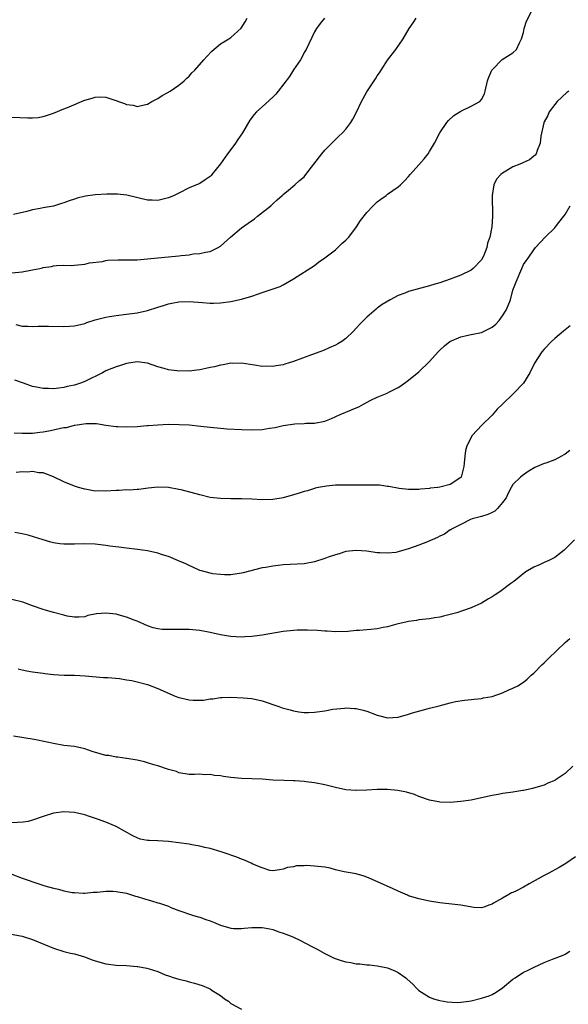
# Model space of a CAD drawing. Units: inches. Extents: x 2625000 to 2628000, y 1518000 to 1520968.
# Drawn here: x 2625433 to 2625538, y 1519818 to 1520007 of the extents above; entities that cross this region are included whole.
import ezdxf

# ---------------------------------------------------------------- set-up
doc = ezdxf.new("R2010")
doc.units = ezdxf.units.IN
doc.header["$MEASUREMENT"] = 0
doc.layers.add('LD26251518_10ft', color=122, linetype='Continuous')

msp = doc.modelspace()

# ---------------------------------------------------------------- linework, layer by layer
at = {"layer": 'LD26251518_10ft'}
for points, elevation in [([(2625431.77, 1519948.23), (2625433, 1519947.94), (2625434.06, 1519947.94), (2625435, 1519947.88), (2625436.04, 1519947.96), (2625438.04, 1519947.96), (2625441, 1519947.86), (2625442.09, 1519947.91), (2625443, 1519947.98), (2625445, 1519948.45), (2625445.39, 1519948.61), (2625447, 1519949.12), (2625449, 1519949.66), (2625449.76, 1519949.76), (2625451, 1519949.97), (2625453, 1519950.22), (2625455, 1519950.52), (2625457, 1519950.96), (2625459, 1519951.6), (2625460.08, 1519951.92), (2625461, 1519952.22), (2625461.67, 1519952.33), (2625463, 1519952.6), (2625465, 1519952.67), (2625467.55, 1519952.45), (2625469, 1519952.34), (2625469.67, 1519952.33), (2625471, 1519952.39), (2625473, 1519952.66), (2625475, 1519953.09), (2625477, 1519953.69), (2625478.1, 1519954.1), (2625479, 1519954.36), (2625480.87, 1519955), (2625482.43, 1519955.57), (2625483, 1519955.87), (2625485, 1519957.02), (2625489, 1519959.59), (2625489.79, 1519960.21), (2625491, 1519961.03), (2625493, 1519962.6), (2625493.45, 1519963), (2625494.23, 1519963.77), (2625495, 1519964.4), (2625495.55, 1519965), (2625497.05, 1519967), (2625497.81, 1519968.19), (2625499, 1519969.71), (2625500.23, 1519971), (2625500.59, 1519971.41), (2625501, 1519971.79), (2625501.69, 1519972.31), (2625502.69, 1519973), (2625503, 1519973.23), (2625505, 1519974.62), (2625505.44, 1519975), (2625506.21, 1519975.79), (2625507, 1519976.63), (2625507.3, 1519977), (2625509, 1519978.85), (2625509.97, 1519980.03), (2625510.74, 1519981), (2625511, 1519981.4), (2625511.96, 1519983), (2625513, 1519985), (2625514.33, 1519987), (2625514.63, 1519987.37), (2625515.66, 1519988.34), (2625517, 1519989.13), (2625519, 1519990.1), (2625520.64, 1519991), (2625521, 1519991.42), (2625521.55, 1519992.45), (2625521.71, 1519993), (2625522.15, 1519995), (2625522.36, 1519995.64), (2625522.95, 1519997), (2625523, 1519997.07), (2625524.95, 1519999.05), (2625527, 1520000.36), (2625527.68, 1520001), (2625528.24, 1520002.24), (2625528.63, 1520003), (2625529, 1520004.26), (2625529.18, 1520005), (2625529.62, 1520006.38), (2625531, 1520009.13)], 8410), ([(2625431, 1519987.98), (2625434.12, 1519987.88), (2625435, 1519987.89), (2625436.04, 1519987.97), (2625437, 1519988.11), (2625437.68, 1519988.32), (2625439, 1519988.76), (2625441, 1519989.6), (2625441.98, 1519989.98), (2625444.83, 1519991.17), (2625445, 1519991.23), (2625446.38, 1519991.62), (2625447, 1519991.83), (2625447.92, 1519991.92), (2625449, 1519991.85), (2625450.77, 1519991.23), (2625451, 1519991.19), (2625451.48, 1519991), (2625452.62, 1519990.62), (2625453, 1519990.41), (2625454.28, 1519990.28), (2625455, 1519990.04), (2625456.37, 1519990.37), (2625457, 1519990.49), (2625457.85, 1519991), (2625458.59, 1519991.41), (2625459, 1519991.57), (2625459.82, 1519992.18), (2625461, 1519992.77), (2625461.12, 1519992.88), (2625461.34, 1519993), (2625463, 1519994.11), (2625464.06, 1519995), (2625464.54, 1519995.46), (2625465, 1519995.85), (2625465.5, 1519996.5), (2625466.05, 1519997), (2625467.79, 1519999), (2625468.34, 1519999.66), (2625469.33, 1520000.67), (2625471, 1520002.03), (2625472.61, 1520003), (2625473, 1520003.26), (2625474.95, 1520005.05), (2625475.74, 1520006.26), (2625476.08, 1520007)], 8440), ([(2625431, 1519958.18), (2625433, 1519958.34), (2625434.66, 1519958.66), (2625435, 1519958.71), (2625436.41, 1519959), (2625436.89, 1519959.11), (2625437, 1519959.15), (2625438.6, 1519959.4), (2625439, 1519959.5), (2625439.56, 1519959.56), (2625441, 1519959.61), (2625442.41, 1519959.59), (2625443, 1519959.63), (2625445, 1519959.83), (2625445.92, 1519960.08), (2625448.36, 1519960.36), (2625449, 1519960.5), (2625449.44, 1519960.56), (2625451.37, 1519960.63), (2625453.37, 1519960.63), (2625455, 1519960.67), (2625457, 1519960.83), (2625463, 1519961.4), (2625463.47, 1519961.47), (2625465, 1519961.63), (2625465.77, 1519961.77), (2625467, 1519961.87), (2625468.13, 1519962.13), (2625469, 1519962.25), (2625470.55, 1519963), (2625471, 1519963.24), (2625472.93, 1519965), (2625475, 1519966.77), (2625476.29, 1519967.71), (2625477.47, 1519968.53), (2625478.1, 1519969), (2625480.66, 1519971), (2625481, 1519971.37), (2625481.84, 1519972.16), (2625482.81, 1519973), (2625483, 1519973.2), (2625483.99, 1519973.99), (2625485.22, 1519975), (2625486.15, 1519975.85), (2625487, 1519976.58), (2625487.36, 1519977), (2625488.84, 1519979), (2625490.38, 1519981), (2625491, 1519981.68), (2625492.33, 1519983), (2625493, 1519983.7), (2625493.67, 1519984.33), (2625494.36, 1519985), (2625495, 1519985.73), (2625495.95, 1519987), (2625496.36, 1519987.64), (2625497.03, 1519988.97), (2625498, 1519991), (2625499, 1519992.89), (2625500.66, 1519995.34), (2625501, 1519995.94), (2625501.47, 1519996.53), (2625501.75, 1519997), (2625503, 1519998.9), (2625504.6, 1520001), (2625505.97, 1520003), (2625507.14, 1520005), (2625507.9, 1520006.1), (2625508.44, 1520007)], 8420), ([(2625490.9, 1520007), (2625490.06, 1520005.94), (2625489.38, 1520005), (2625489, 1520004.37), (2625487.38, 1520001), (2625487, 1520000.37), (2625486.55, 1519999.45), (2625486.3, 1519999), (2625485, 1519997.05), (2625484.22, 1519995.78), (2625482.05, 1519993), (2625481.61, 1519992.39), (2625481, 1519991.81), (2625479, 1519989.98), (2625477.88, 1519989), (2625477.46, 1519988.54), (2625476.59, 1519987.41), (2625475.19, 1519985), (2625474.3, 1519983.7), (2625473.87, 1519983), (2625473, 1519981.81), (2625472.35, 1519981), (2625471, 1519979.08), (2625469.36, 1519977), (2625469.2, 1519976.8), (2625469, 1519976.63), (2625468.04, 1519975.96), (2625467, 1519975.31), (2625465, 1519974.44), (2625463, 1519973.46), (2625462.11, 1519973), (2625461, 1519972.53), (2625459.76, 1519972.24), (2625459, 1519972.04), (2625457.9, 1519972.1), (2625457, 1519972.1), (2625453.08, 1519973.08), (2625451.25, 1519973.25), (2625449.24, 1519973.24), (2625447, 1519973.11), (2625445.15, 1519972.85), (2625443.53, 1519972.47), (2625443, 1519972.28), (2625442.01, 1519971.99), (2625441, 1519971.57), (2625440.55, 1519971.45), (2625439.21, 1519971), (2625439, 1519970.95), (2625437, 1519970.6), (2625436.48, 1519970.48), (2625435, 1519970.23), (2625433.9, 1519969.9), (2625431.37, 1519969.37)], 8430), ([(2625537.68, 1519993), (2625537.3, 1519992.7), (2625535.45, 1519991), (2625535, 1519990.43), (2625533.96, 1519989), (2625533.68, 1519988.32), (2625533, 1519987.1), (2625532.92, 1519986.92), (2625532.33, 1519984.33), (2625532.21, 1519983), (2625531.63, 1519981.63), (2625531.46, 1519981), (2625531.27, 1519980.73), (2625531, 1519980.53), (2625530.16, 1519979.84), (2625529, 1519979.34), (2625528.79, 1519979.21), (2625528.35, 1519979), (2625527, 1519978.48), (2625525.66, 1519977.66), (2625525, 1519977.28), (2625524.66, 1519977), (2625523.87, 1519976.13), (2625523.34, 1519975), (2625523.03, 1519973), (2625523.09, 1519969.09), (2625523.07, 1519968.93), (2625522.96, 1519966.96), (2625522.59, 1519965), (2625522.13, 1519963.87), (2625521.98, 1519963), (2625521.35, 1519961.35), (2625521, 1519960.64), (2625519.38, 1519959), (2625519, 1519958.65), (2625517, 1519957.68), (2625515, 1519956.92), (2625513, 1519956.26), (2625512.03, 1519955.97), (2625511, 1519955.67), (2625507, 1519954.56), (2625506.27, 1519954.27), (2625505, 1519953.81), (2625503.47, 1519953), (2625501.93, 1519952.07), (2625501, 1519951.36), (2625500.79, 1519951.21), (2625499, 1519949.68), (2625498.35, 1519949), (2625497.66, 1519948.34), (2625497, 1519947.56), (2625496.49, 1519947), (2625495, 1519945.6), (2625494.2, 1519945), (2625493.46, 1519944.54), (2625493, 1519944.31), (2625491.78, 1519943.78), (2625490.73, 1519943.27), (2625490.02, 1519943), (2625488.43, 1519942.43), (2625485, 1519941.17), (2625483.34, 1519940.66), (2625483, 1519940.54), (2625481.65, 1519940.35), (2625481, 1519940.19), (2625479.75, 1519940.25), (2625479, 1519940.23), (2625477.52, 1519940.48), (2625475, 1519940.83), (2625473.2, 1519940.8), (2625473, 1519940.81), (2625471.5, 1519940.5), (2625471, 1519940.47), (2625469.87, 1519940.13), (2625469, 1519939.99), (2625468.2, 1519939.8), (2625467, 1519939.56), (2625466.48, 1519939.52), (2625465, 1519939.32), (2625464.66, 1519939.34), (2625463, 1519939.31), (2625462.62, 1519939.38), (2625461, 1519939.57), (2625460.17, 1519939.83), (2625459, 1519940.15), (2625457, 1519940.81), (2625455, 1519941.08), (2625453, 1519940.79), (2625451.66, 1519940.34), (2625451, 1519940.16), (2625450.2, 1519939.8), (2625449, 1519939.34), (2625448.37, 1519939), (2625445, 1519937.3), (2625444.18, 1519937), (2625443, 1519936.63), (2625441.63, 1519936.37), (2625441, 1519936.2), (2625440.04, 1519936.04), (2625439, 1519935.93), (2625438.02, 1519935.98), (2625437, 1519935.96), (2625435.75, 1519936.25), (2625435, 1519936.38), (2625433.26, 1519937), (2625431.61, 1519937.61)], 8400), ([(2625431.49, 1519927.49), (2625433, 1519927.41), (2625434.56, 1519927.44), (2625435, 1519927.42), (2625436.38, 1519927.62), (2625437, 1519927.65), (2625438.12, 1519927.88), (2625439, 1519928.03), (2625440.35, 1519928.35), (2625441, 1519928.48), (2625441.48, 1519928.52), (2625443, 1519928.93), (2625443.07, 1519928.93), (2625445.27, 1519929.27), (2625447.25, 1519929.25), (2625449, 1519928.96), (2625451, 1519928.67), (2625451.33, 1519928.67), (2625453, 1519928.62), (2625455, 1519928.71), (2625456.87, 1519928.87), (2625457.13, 1519928.87), (2625459, 1519929.04), (2625461, 1519929.12), (2625463.1, 1519929.1), (2625465, 1519929), (2625467.21, 1519928.79), (2625469, 1519928.56), (2625471, 1519928.36), (2625472.26, 1519928.26), (2625475, 1519928.11), (2625477, 1519928.05), (2625479, 1519928.13), (2625480.35, 1519928.35), (2625481.49, 1519928.51), (2625483, 1519928.86), (2625485.21, 1519929.21), (2625487, 1519929.28), (2625487.31, 1519929.31), (2625489, 1519929.31), (2625491, 1519929.75), (2625492.22, 1519930.22), (2625493.9, 1519931), (2625494.66, 1519931.34), (2625495, 1519931.43), (2625497, 1519932.3), (2625497.51, 1519932.49), (2625498.39, 1519933), (2625499.68, 1519933.68), (2625501, 1519934.3), (2625502.9, 1519935.1), (2625503.36, 1519935.36), (2625505, 1519936.15), (2625505.52, 1519936.48), (2625507, 1519937.55), (2625509, 1519939.19), (2625511, 1519941.19), (2625512.65, 1519943), (2625513, 1519943.34), (2625513.86, 1519944.14), (2625514.94, 1519945), (2625517, 1519945.92), (2625518.13, 1519946.13), (2625519, 1519946.34), (2625521, 1519946.73), (2625522.54, 1519947.46), (2625523, 1519947.74), (2625523.69, 1519948.31), (2625524.33, 1519949), (2625525, 1519949.91), (2625525.71, 1519951), (2625526.09, 1519951.91), (2625526.5, 1519953), (2625527, 1519954.83), (2625527.59, 1519956.41), (2625528.68, 1519959), (2625529, 1519959.73), (2625529.55, 1519960.45), (2625529.9, 1519961), (2625531, 1519962.57), (2625531.33, 1519963), (2625533.18, 1519965), (2625535, 1519966.8), (2625535.18, 1519967), (2625535.78, 1519967.78), (2625536.75, 1519969), (2625537, 1519969.35), (2625537.97, 1519971)], 8390), ([(2625537.99, 1519948.01), (2625536.66, 1519947), (2625535, 1519945.58), (2625534.37, 1519945), (2625533, 1519943.55), (2625532.55, 1519943), (2625531.14, 1519940.86), (2625530.24, 1519939), (2625529.02, 1519936.98), (2625527.11, 1519935), (2625525, 1519933.01), (2625524, 1519932), (2625523, 1519930.89), (2625521.05, 1519928.95), (2625519.17, 1519927), (2625518.14, 1519925), (2625517.93, 1519924.07), (2625517.78, 1519923), (2625517.66, 1519921.67), (2625517.66, 1519921.66), (2625517.57, 1519921), (2625517.09, 1519919), (2625517, 1519918.89), (2625515, 1519917.58), (2625513, 1519917.05), (2625512.6, 1519917), (2625511.14, 1519916.86), (2625511, 1519916.84), (2625509.31, 1519916.69), (2625509, 1519916.64), (2625507.41, 1519916.59), (2625507, 1519916.6), (2625505.2, 1519916.8), (2625503.21, 1519917.21), (2625503, 1519917.22), (2625501.42, 1519917.42), (2625501, 1519917.46), (2625499.45, 1519917.45), (2625499, 1519917.48), (2625497.42, 1519917.42), (2625497, 1519917.45), (2625495.45, 1519917.45), (2625495, 1519917.48), (2625493.45, 1519917.45), (2625493, 1519917.42), (2625491.26, 1519917.26), (2625489.79, 1519917), (2625489.15, 1519916.85), (2625489, 1519916.83), (2625487.62, 1519916.38), (2625487, 1519916.23), (2625486.08, 1519915.92), (2625485, 1519915.59), (2625483, 1519915.02), (2625481, 1519914.69), (2625479, 1519914.65), (2625477, 1519914.75), (2625475, 1519914.83), (2625473, 1519914.85), (2625471, 1519914.89), (2625469, 1519915.11), (2625467, 1519915.57), (2625463.45, 1519916.55), (2625463, 1519916.65), (2625461, 1519917.02), (2625459, 1519917.08), (2625457.14, 1519916.86), (2625455.37, 1519916.63), (2625455, 1519916.62), (2625453.5, 1519916.5), (2625453, 1519916.54), (2625451.56, 1519916.44), (2625451, 1519916.45), (2625449, 1519916.32), (2625447.64, 1519916.36), (2625447, 1519916.33), (2625445.38, 1519916.62), (2625445, 1519916.66), (2625443.82, 1519917), (2625443, 1519917.29), (2625441, 1519918.06), (2625439.02, 1519919.02), (2625437, 1519919.81), (2625436.18, 1519919.82), (2625435, 1519920.09), (2625434.03, 1519919.97), (2625433, 1519920.02), (2625431.88, 1519919.88)], 8380), ([(2625537.9, 1519924.1), (2625537, 1519923.37), (2625536.74, 1519923.26), (2625536.3, 1519923), (2625535, 1519922.31), (2625533.83, 1519921.83), (2625533.28, 1519921.67), (2625533, 1519921.59), (2625531.18, 1519920.82), (2625529.93, 1519920.07), (2625529, 1519919.43), (2625528.46, 1519919), (2625527, 1519917.57), (2625526.67, 1519917), (2625526.09, 1519915.91), (2625525.67, 1519915), (2625525, 1519914.1), (2625524.06, 1519913), (2625523.53, 1519912.47), (2625523, 1519912.22), (2625522.2, 1519911.8), (2625521, 1519911.47), (2625519.16, 1519911), (2625518.9, 1519910.9), (2625517, 1519909.93), (2625515.22, 1519909), (2625515.09, 1519908.9), (2625515, 1519908.86), (2625513.92, 1519908.08), (2625513, 1519907.65), (2625512.58, 1519907.42), (2625511.51, 1519907), (2625511, 1519906.75), (2625510.61, 1519906.61), (2625509, 1519905.95), (2625507, 1519905.24), (2625506.11, 1519905), (2625505, 1519904.66), (2625504.57, 1519904.57), (2625503, 1519904.39), (2625501.49, 1519904.51), (2625501, 1519904.5), (2625499, 1519904.81), (2625497, 1519904.95), (2625495, 1519904.72), (2625493.71, 1519904.29), (2625493, 1519904.12), (2625491.64, 1519903.64), (2625491, 1519903.39), (2625489, 1519902.76), (2625487, 1519902.4), (2625483, 1519902.17), (2625482.03, 1519902.03), (2625481, 1519901.94), (2625479.66, 1519901.66), (2625479, 1519901.6), (2625475.33, 1519900.67), (2625475, 1519900.56), (2625473, 1519900.26), (2625471.74, 1519900.26), (2625471, 1519900.3), (2625469.53, 1519900.47), (2625469, 1519900.56), (2625467.34, 1519901), (2625467, 1519901.11), (2625465.72, 1519901.72), (2625465, 1519902.02), (2625464.35, 1519902.35), (2625462.97, 1519902.97), (2625461, 1519903.77), (2625459.9, 1519904.1), (2625459, 1519904.4), (2625457, 1519904.85), (2625456.02, 1519905), (2625455.12, 1519905.12), (2625453, 1519905.35), (2625451.54, 1519905.54), (2625449.78, 1519905.78), (2625449, 1519905.91), (2625447, 1519906.16), (2625445, 1519906.23), (2625443, 1519906.13), (2625441, 1519906.12), (2625440.21, 1519906.21), (2625439, 1519906.42), (2625438.52, 1519906.52), (2625437, 1519906.99), (2625434.16, 1519907.84), (2625433, 1519908.11), (2625431.6, 1519908.4)], 8370), ([(2625538.76, 1519907), (2625537, 1519905.15), (2625536.84, 1519905), (2625535, 1519903.59), (2625533.87, 1519903), (2625533, 1519902.61), (2625532.23, 1519902.23), (2625531, 1519901.7), (2625529.8, 1519901), (2625529.28, 1519900.72), (2625528.17, 1519899.83), (2625527.15, 1519899), (2625526.6, 1519898.6), (2625524.48, 1519897), (2625523.6, 1519896.4), (2625523, 1519896.04), (2625522.33, 1519895.67), (2625521, 1519894.85), (2625519, 1519893.94), (2625517.35, 1519893.35), (2625516.27, 1519893), (2625515, 1519892.64), (2625513.68, 1519892.32), (2625513, 1519892.15), (2625512.01, 1519891.99), (2625511, 1519891.81), (2625509, 1519891.61), (2625508.5, 1519891.5), (2625507, 1519891.31), (2625506.77, 1519891.23), (2625504.78, 1519890.78), (2625503, 1519890.29), (2625502.16, 1519890.16), (2625501, 1519889.93), (2625499.79, 1519889.79), (2625499, 1519889.74), (2625497.58, 1519889.58), (2625497, 1519889.58), (2625495.39, 1519889.39), (2625493, 1519889.31), (2625491.44, 1519889.44), (2625491, 1519889.44), (2625489.59, 1519889.59), (2625487.68, 1519889.68), (2625487, 1519889.68), (2625485.65, 1519889.65), (2625485, 1519889.6), (2625483, 1519889.38), (2625479, 1519888.72), (2625477.5, 1519888.5), (2625477, 1519888.45), (2625475.64, 1519888.36), (2625475, 1519888.34), (2625473, 1519888.44), (2625472.5, 1519888.5), (2625471, 1519888.77), (2625469, 1519889.22), (2625467, 1519889.59), (2625465, 1519889.79), (2625463, 1519889.8), (2625461.76, 1519889.76), (2625461, 1519889.76), (2625459.81, 1519889.81), (2625459, 1519889.91), (2625458.12, 1519890.12), (2625457, 1519890.47), (2625455, 1519891.36), (2625454.43, 1519891.57), (2625453, 1519892.17), (2625451.4, 1519892.6), (2625451, 1519892.72), (2625449, 1519892.94), (2625447.21, 1519892.79), (2625445.56, 1519892.44), (2625445, 1519892.23), (2625443.86, 1519892.14), (2625443, 1519892.13), (2625441.65, 1519892.35), (2625441, 1519892.53), (2625439, 1519893.01), (2625437.49, 1519893.49), (2625437, 1519893.63), (2625435, 1519894.35), (2625433.11, 1519895), (2625431, 1519895.56)], 8360), ([(2625432.26, 1519882.26), (2625433, 1519882.03), (2625433.88, 1519881.88), (2625435, 1519881.66), (2625437, 1519881.38), (2625437.36, 1519881.36), (2625439, 1519881.16), (2625441.02, 1519881.02), (2625443, 1519881), (2625445.08, 1519880.92), (2625448.61, 1519880.61), (2625449.42, 1519880.58), (2625451.63, 1519880.37), (2625453, 1519880.16), (2625454.02, 1519879.98), (2625455, 1519879.77), (2625457, 1519879.23), (2625459, 1519878.49), (2625462.33, 1519877), (2625463, 1519876.74), (2625463.33, 1519876.67), (2625465, 1519876.28), (2625465.75, 1519876.25), (2625467.74, 1519876.26), (2625469, 1519876.51), (2625469.52, 1519876.48), (2625471, 1519876.77), (2625471.26, 1519876.74), (2625473, 1519876.78), (2625475.33, 1519876.67), (2625477, 1519876.54), (2625479, 1519876.11), (2625482.14, 1519875), (2625482.79, 1519874.79), (2625484.36, 1519874.36), (2625485, 1519874.21), (2625486.01, 1519874.01), (2625487, 1519873.88), (2625487.87, 1519873.87), (2625489, 1519873.92), (2625491, 1519874.22), (2625492.49, 1519874.49), (2625494.73, 1519874.73), (2625495, 1519874.74), (2625496.65, 1519874.65), (2625497, 1519874.62), (2625498.32, 1519874.32), (2625499, 1519874.14), (2625501, 1519873.37), (2625501.28, 1519873.28), (2625503, 1519872.84), (2625505, 1519872.97), (2625507, 1519873.53), (2625507.79, 1519873.79), (2625510.59, 1519874.59), (2625511, 1519874.68), (2625512.86, 1519875.14), (2625515, 1519875.75), (2625516.02, 1519875.98), (2625517.74, 1519876.26), (2625519, 1519876.35), (2625519.55, 1519876.45), (2625521, 1519876.57), (2625521.34, 1519876.66), (2625523, 1519876.96), (2625525, 1519877.62), (2625526.19, 1519878.19), (2625527, 1519878.52), (2625527.94, 1519879), (2625529, 1519879.71), (2625529.75, 1519880.25), (2625530.52, 1519881), (2625531, 1519881.42), (2625532.53, 1519883), (2625533, 1519883.42), (2625533.79, 1519884.21), (2625537, 1519887.31), (2625537.92, 1519888.08)], 8350), ([(2625538.45, 1519863.55), (2625537, 1519862.17), (2625535.1, 1519860.9), (2625535, 1519860.81), (2625533.71, 1519860.29), (2625533, 1519859.94), (2625532.28, 1519859.72), (2625530.72, 1519859.28), (2625529.36, 1519859), (2625529, 1519858.91), (2625528.91, 1519858.91), (2625527, 1519858.59), (2625526.56, 1519858.56), (2625525, 1519858.32), (2625524.17, 1519858.17), (2625523, 1519857.95), (2625521, 1519857.5), (2625519, 1519857.09), (2625517, 1519856.79), (2625515, 1519856.64), (2625513, 1519856.71), (2625512.74, 1519856.74), (2625511, 1519857.09), (2625509, 1519857.79), (2625508.14, 1519858.14), (2625506.61, 1519858.61), (2625504.93, 1519858.93), (2625503, 1519859.11), (2625501, 1519859.11), (2625498.99, 1519858.99), (2625497, 1519858.9), (2625496.91, 1519858.91), (2625495, 1519859.07), (2625493, 1519859.51), (2625491, 1519860), (2625489, 1519860.38), (2625487.41, 1519860.59), (2625487, 1519860.66), (2625485.25, 1519860.75), (2625485, 1519860.78), (2625483.19, 1519860.81), (2625481, 1519860.92), (2625479, 1519861.06), (2625477, 1519861.14), (2625475, 1519861.2), (2625473, 1519861.39), (2625471.59, 1519861.59), (2625471, 1519861.72), (2625469.81, 1519861.81), (2625469, 1519862.01), (2625467.95, 1519861.95), (2625467, 1519862.07), (2625465.98, 1519861.98), (2625465, 1519862.01), (2625463, 1519862.31), (2625462.54, 1519862.54), (2625461, 1519862.95), (2625459, 1519863.62), (2625458.19, 1519863.81), (2625457, 1519864.21), (2625456.44, 1519864.44), (2625455, 1519864.73), (2625453.08, 1519865.08), (2625453, 1519865.07), (2625451.33, 1519865.33), (2625451, 1519865.3), (2625449.61, 1519865.61), (2625449, 1519865.65), (2625447.97, 1519865.96), (2625446.41, 1519866.41), (2625445, 1519866.9), (2625443, 1519867.32), (2625441, 1519867.57), (2625439, 1519867.91), (2625437.82, 1519868.18), (2625435.32, 1519868.68), (2625431.36, 1519869.36)], 8340), ([(2625539, 1519846.19), (2625537.1, 1519844.9), (2625535.85, 1519844.15), (2625535, 1519843.71), (2625534.55, 1519843.45), (2625533.73, 1519843), (2625533, 1519842.62), (2625530.08, 1519841), (2625529, 1519840.39), (2625527.71, 1519839.71), (2625527, 1519839.36), (2625526.72, 1519839.28), (2625526.2, 1519839), (2625525, 1519838.28), (2625523.29, 1519837.29), (2625523, 1519837.15), (2625522.56, 1519837), (2625521.43, 1519836.57), (2625521, 1519836.42), (2625519.52, 1519836.48), (2625517, 1519836.92), (2625513, 1519837.4), (2625511, 1519837.71), (2625509, 1519838.13), (2625507, 1519838.74), (2625506.82, 1519838.82), (2625505, 1519839.61), (2625504.07, 1519840.07), (2625499.94, 1519841.94), (2625499, 1519842.32), (2625498.49, 1519842.49), (2625497, 1519842.92), (2625494.65, 1519843.35), (2625493, 1519843.72), (2625492.01, 1519844.01), (2625491, 1519844.19), (2625489, 1519844.44), (2625487.49, 1519844.51), (2625487, 1519844.45), (2625485.54, 1519844.46), (2625485, 1519844.27), (2625483.82, 1519844.18), (2625483, 1519843.81), (2625482.31, 1519843.69), (2625481, 1519843.52), (2625480.41, 1519843.59), (2625479, 1519844.07), (2625477.18, 1519844.82), (2625476.84, 1519845), (2625475.59, 1519845.59), (2625475, 1519845.75), (2625474.12, 1519846.12), (2625473, 1519846.51), (2625472.64, 1519846.64), (2625471.14, 1519847.14), (2625469, 1519847.77), (2625467.99, 1519848.01), (2625467, 1519848.27), (2625465.47, 1519848.53), (2625465, 1519848.63), (2625463, 1519848.9), (2625461, 1519849.12), (2625459, 1519849.24), (2625457.31, 1519849.31), (2625457, 1519849.34), (2625455.61, 1519849.61), (2625455, 1519849.82), (2625454.2, 1519850.2), (2625451, 1519852), (2625449, 1519852.83), (2625447.43, 1519853.43), (2625445.93, 1519853.93), (2625445, 1519854.22), (2625443, 1519854.68), (2625441, 1519854.84), (2625439, 1519854.59), (2625437, 1519853.96), (2625435, 1519853.21), (2625434.14, 1519853), (2625433.18, 1519852.82), (2625431, 1519852.69)], 8330), ([(2625431, 1519842.89), (2625433, 1519842.13), (2625436.21, 1519841), (2625437.36, 1519840.64), (2625439, 1519840.16), (2625439.97, 1519839.97), (2625441, 1519839.66), (2625442.61, 1519839.39), (2625443, 1519839.35), (2625444.74, 1519839.26), (2625445, 1519839.26), (2625446.59, 1519839.41), (2625447.42, 1519839.42), (2625449, 1519839.62), (2625450.37, 1519839.63), (2625451, 1519839.57), (2625453, 1519839.21), (2625454.68, 1519838.68), (2625455, 1519838.62), (2625456.22, 1519838.22), (2625457.79, 1519837.79), (2625459, 1519837.41), (2625459.33, 1519837.33), (2625461, 1519836.71), (2625461.5, 1519836.5), (2625463, 1519835.93), (2625465.63, 1519835), (2625466.69, 1519834.69), (2625467, 1519834.62), (2625468.17, 1519834.17), (2625469, 1519833.9), (2625469.65, 1519833.65), (2625471, 1519833.08), (2625473, 1519832.53), (2625473.51, 1519832.49), (2625475, 1519832.48), (2625475.5, 1519832.5), (2625477, 1519832.68), (2625477.34, 1519832.66), (2625479, 1519832.67), (2625480.41, 1519832.41), (2625481, 1519832.25), (2625482.16, 1519831.84), (2625483, 1519831.59), (2625484.54, 1519831), (2625485, 1519830.77), (2625486.21, 1519830.21), (2625488.5, 1519829), (2625489.52, 1519828.48), (2625491, 1519827.65), (2625492.77, 1519826.77), (2625494.27, 1519826.27), (2625495, 1519826.04), (2625495.92, 1519825.92), (2625497, 1519825.67), (2625497.69, 1519825.69), (2625499, 1519825.5), (2625499.51, 1519825.51), (2625501, 1519825.33), (2625502.65, 1519825), (2625503, 1519824.92), (2625504.35, 1519824.35), (2625505, 1519824.01), (2625506.48, 1519823), (2625506.77, 1519822.77), (2625507.8, 1519821.8), (2625508.52, 1519821), (2625509, 1519820.59), (2625511, 1519819.28), (2625511.78, 1519819), (2625512.73, 1519818.73), (2625513, 1519818.67), (2625514.41, 1519818.41), (2625516.3, 1519818.3), (2625517, 1519818.34), (2625518.53, 1519818.53), (2625519, 1519818.6), (2625521, 1519819.08), (2625522.45, 1519819.55), (2625523, 1519819.78), (2625523.77, 1519820.23), (2625525, 1519821.06), (2625527, 1519822.72), (2625527.44, 1519823), (2625529, 1519824.07), (2625529.64, 1519824.36), (2625531.07, 1519825.07), (2625533, 1519825.93), (2625534.59, 1519826.59), (2625536.63, 1519827.37), (2625537, 1519827.54), (2625537.91, 1519828.09)], 8320), ([(2625430.59, 1519831.41), (2625433, 1519830.96), (2625435, 1519830.33), (2625438.25, 1519829), (2625439, 1519828.66), (2625441, 1519828.03), (2625442.27, 1519827.73), (2625443, 1519827.58), (2625444.96, 1519827), (2625446.43, 1519826.43), (2625447, 1519826.23), (2625449, 1519825.66), (2625451, 1519825.42), (2625453, 1519825.36), (2625455, 1519825.2), (2625455.18, 1519825.18), (2625456.86, 1519824.86), (2625457.3, 1519824.7), (2625459, 1519824.19), (2625460.4, 1519823.6), (2625461, 1519823.4), (2625462.11, 1519823), (2625462.81, 1519822.81), (2625463, 1519822.74), (2625464.4, 1519822.4), (2625465, 1519822.22), (2625465.98, 1519821.98), (2625467.5, 1519821.5), (2625468.67, 1519821), (2625469, 1519820.87), (2625469.4, 1519820.6), (2625471, 1519819.59), (2625471.78, 1519819), (2625472.5, 1519818.5), (2625473, 1519818.11), (2625475, 1519817.02)], 8310)]:
    msp.add_lwpolyline(points, dxfattribs=dict(at, elevation=elevation))

doc.saveas('drawing.dxf')
